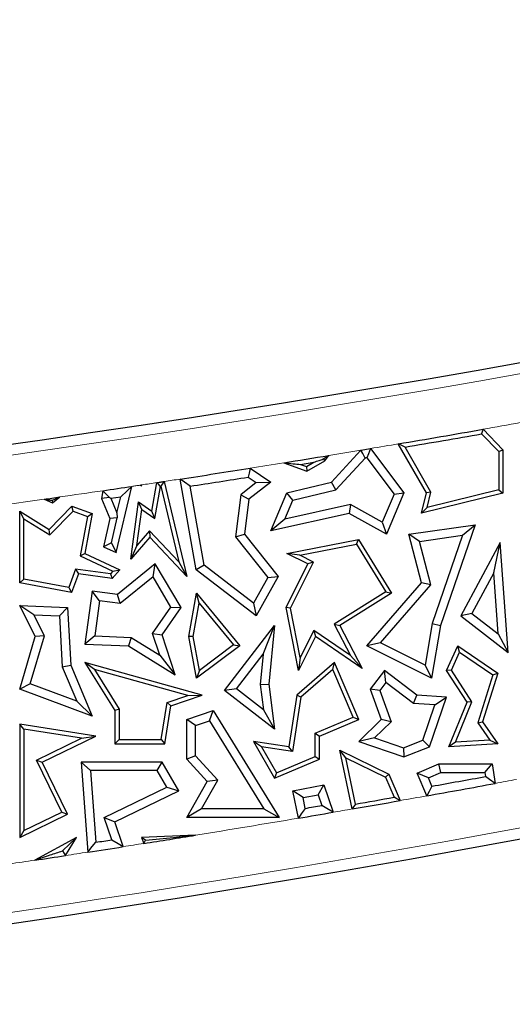
# Model space of a CAD drawing. Units: millimetres. Extents: x 0 to 420, y 0 to 297.
# Drawn here: x 128 to 132, y 65 to 72 of the extents above; entities that cross this region are included whole.
import ezdxf

# ---------------------------------------------------------------- set-up
doc = ezdxf.new("R2010")
doc.units = ezdxf.units.MM

msp = doc.modelspace()

# ---------------------------------------------------------------- linework, layer by layer
at = {"color": 7, "linetype": 'Continuous', "lineweight": 25}
for p, q in [((131.3314, 69.1222), (131.4488, 69.0005)), ((131.3418, 69.1539), (131.4782, 69.0123)), ((130.9515, 68.7154), (130.7583, 69.0532)), ((130.298, 68.7907), (130.5012, 69.0101)), ((130.5012, 69.0101), (130.5667, 69.021)), ((130.5667, 69.021), (130.7964, 68.7154)), ((130.9829, 68.7199), (130.8047, 69.0313)), ((131.4488, 69.0005), (131.4782, 69.0123)), ((131.4488, 69.0005), (131.4488, 68.7362)), ((131.4782, 69.0123), (131.4782, 68.7131)), ((129.9704, 68.9231), (130.1293, 68.8651)), ((130.0863, 68.9121), (130.1784, 68.9271)), ((130.0863, 68.9121), (130.1265, 68.8974)), ((130.1265, 68.8974), (130.1784, 68.9271)), ((130.1293, 68.8651), (130.2529, 68.9358)), ((130.2409, 68.9492), (130.2529, 68.9358)), ((130.2529, 68.9358), (130.28, 68.9735)), ((130.3291, 68.7378), (130.5306, 68.9554)), ((130.5412, 68.9571), (130.7291, 68.7071)), ((129.7393, 68.8862), (129.8806, 68.7907)), ((130.1265, 68.8974), (130.1293, 68.8651)), ((128.9917, 68.7634), (128.9946, 68.7711)), ((129.0632, 68.591), (129.0969, 68.7866)), ((129.1474, 68.7943), (129.304, 68.1402)), ((129.3688, 68.1869), (129.2584, 68.8112)), ((129.7814, 68.7868), (129.6758, 68.7029)), ((129.7256, 68.8245), (129.7814, 68.7868)), ((129.8806, 68.7907), (129.731, 68.6717)), ((129.7814, 68.7868), (129.8806, 68.7907)), ((129.9905, 68.7154), (130.298, 68.7907)), ((130.3291, 68.7378), (130.298, 68.7907)), ((128.7265, 68.7311), (128.7167, 68.6785)), ((128.8167, 68.3058), (128.9266, 68.7609)), ((128.9799, 68.7689), (128.9917, 68.7634)), ((128.99, 68.7674), (128.9917, 68.7634)), ((129.0844, 68.5405), (129.1222, 68.7607)), ((129.1251, 68.7611), (129.2497, 68.2408)), ((129.4227, 68.2195), (129.3268, 68.7623)), ((129.8806, 68.4543), (129.9905, 68.7154)), ((130.0332, 68.6653), (129.9905, 68.7154)), ((130.0332, 68.6653), (130.3291, 68.7378)), ((130.7291, 68.7071), (130.6479, 68.5142)), ((130.7964, 68.7154), (130.6767, 68.4311)), ((130.7291, 68.7071), (130.7964, 68.7154)), ((130.9178, 68.5759), (130.9515, 68.7154)), ((131.4782, 68.7131), (130.9178, 68.5759)), ((130.9829, 68.7199), (130.9515, 68.7154)), ((131.4488, 68.7362), (130.9577, 68.6159)), ((130.9577, 68.6159), (130.9829, 68.7199)), ((131.4488, 68.7362), (131.4782, 68.7131)), ((128.3224, 68.6722), (128.3796, 68.6482)), ((128.3773, 68.6652), (128.3796, 68.6482)), ((128.3796, 68.6482), (128.4302, 68.6878)), ((128.7715, 68.6845), (128.7167, 68.6785)), ((128.7167, 68.6785), (128.7751, 68.5406)), ((128.7801, 68.6796), (128.849, 68.6899)), ((128.7801, 68.6796), (128.8224, 68.5797)), ((128.8224, 68.5797), (128.849, 68.6899)), ((128.9178, 68.2592), (128.9723, 68.6541)), ((128.9949, 68.6026), (128.9723, 68.6541)), ((128.9723, 68.6541), (129.0632, 68.591)), ((129.6758, 68.7029), (129.638, 68.414)), ((129.6758, 68.7029), (129.731, 68.6717)), ((129.731, 68.6717), (129.6995, 68.4311)), ((129.9788, 68.5362), (130.0332, 68.6653)), ((130.429, 68.6354), (129.9788, 68.5362)), ((130.429, 68.6354), (130.4199, 68.5732)), ((130.6479, 68.5142), (130.429, 68.6354)), ((128.1837, 68.538), (128.1543, 68.591)), ((128.1543, 68.591), (128.357, 68.4647)), ((128.1543, 68.0974), (128.1543, 68.591)), ((128.357, 68.4647), (128.5133, 68.6251)), ((128.3616, 68.4272), (128.521, 68.591)), ((128.521, 68.591), (128.5133, 68.6251)), ((128.5133, 68.6251), (128.6535, 68.5732)), ((128.521, 68.591), (128.6201, 68.5543)), ((128.6535, 68.5732), (128.6031, 68.2998)), ((128.6201, 68.5543), (128.6535, 68.5732)), ((128.8224, 68.5797), (128.8252, 68.5451)), ((128.9607, 68.3546), (128.9949, 68.6026)), ((128.9949, 68.6026), (129.0844, 68.5405)), ((129.0844, 68.5405), (129.0632, 68.591)), ((130.4199, 68.5732), (129.8806, 68.4543)), ((130.6767, 68.4311), (130.4199, 68.5732)), ((130.9577, 68.6159), (130.9178, 68.5759)), ((128.1837, 68.538), (128.3616, 68.4272)), ((128.1837, 68.1218), (128.1837, 68.538)), ((128.6201, 68.5543), (128.5701, 68.2829)), ((128.7751, 68.5406), (128.7317, 68.3459)), ((128.8252, 68.5451), (128.7751, 68.5406)), ((128.785, 68.372), (128.8252, 68.5451)), ((129.9788, 68.5362), (129.8806, 68.4543)), ((130.6479, 68.5142), (130.6767, 68.4311)), ((128.3616, 68.4272), (128.357, 68.4647)), ((129.0471, 68.4559), (128.9607, 68.3546)), ((129.0471, 68.4559), (129.0482, 68.4119)), ((129.2497, 68.2408), (129.0471, 68.4559)), ((130.8306, 68.4311), (131.2861, 68.4957)), ((131.2861, 68.4957), (131.0487, 67.8028)), ((131.1994, 68.4241), (131.2861, 68.4957)), ((128.785, 68.372), (128.7317, 68.3459)), ((128.785, 68.372), (128.8167, 68.3058)), ((129.0482, 68.4119), (128.9178, 68.2592)), ((129.304, 68.1402), (129.0482, 68.4119)), ((129.638, 68.414), (129.6995, 68.4311)), ((129.638, 68.414), (129.8604, 68.1344)), ((129.6995, 68.4311), (129.9309, 68.1402)), ((129.9905, 68.2998), (130.4844, 68.3958)), ((130.47, 68.363), (130.4844, 68.3958)), ((130.4844, 68.3958), (130.712, 68.0254)), ((130.9042, 68.3821), (130.8306, 68.4311)), ((130.9178, 68.0974), (130.8306, 68.4311)), ((130.9042, 68.3821), (131.1994, 68.4241)), ((130.9825, 68.0823), (130.9042, 68.3821)), ((131.1994, 68.4241), (130.9915, 67.8173)), ((131.4585, 68.3739), (131.1889, 67.869)), ((131.4146, 68.1669), (131.4585, 68.3739)), ((131.5135, 67.6179), (131.4585, 68.3739)), ((128.5701, 68.2829), (128.6031, 68.2998)), ((128.6031, 68.2998), (128.8424, 68.1869)), ((128.7317, 68.3459), (128.8167, 68.3058)), ((128.9607, 68.3546), (128.9178, 68.2592)), ((130.081, 68.2875), (129.9905, 68.2998)), ((130.1366, 68.2268), (129.9905, 68.2998)), ((130.081, 68.2875), (130.47, 68.363)), ((130.47, 68.363), (130.6718, 68.0349)), ((128.5701, 68.2829), (128.795, 68.1767)), ((129.2497, 68.2408), (129.304, 68.1402)), ((130.0178, 67.9234), (130.1761, 68.2399)), ((130.1761, 68.2399), (130.081, 68.2875)), ((130.1761, 68.2399), (130.1366, 68.2268)), ((128.5386, 68.1911), (128.4918, 68.0647)), ((128.779, 68.158), (128.5386, 68.1911)), ((128.5386, 68.1911), (128.5579, 68.1588)), ((128.795, 68.1767), (128.779, 68.158)), ((128.8424, 68.1869), (128.7909, 68.1267)), ((128.795, 68.1767), (128.8424, 68.1869)), ((129.0871, 68.2268), (128.8271, 68.0166)), ((129.0712, 68.1383), (129.0871, 68.2268)), ((129.2644, 67.9276), (129.0871, 68.2268)), ((129.4227, 68.2195), (129.3688, 68.1869)), ((129.7802, 67.869), (129.3688, 68.1869)), ((129.762, 67.9573), (129.4227, 68.2195)), ((129.987, 67.9276), (130.1366, 68.2268)), ((131.4146, 68.1669), (131.2641, 67.8851)), ((131.4453, 67.745), (131.4146, 68.1669)), ((128.1837, 68.1218), (128.1543, 68.0974)), ((128.5107, 68.0313), (128.1543, 68.0974)), ((128.4918, 68.0647), (128.1837, 68.1218)), ((128.5579, 68.1588), (128.5107, 68.0313)), ((128.7909, 68.1267), (128.5579, 68.1588)), ((128.779, 68.158), (128.7909, 68.1267)), ((129.0712, 68.1383), (128.8442, 67.9549)), ((129.1946, 67.9301), (129.0712, 68.1383)), ((129.8604, 68.1344), (129.762, 67.9573)), ((129.9309, 68.1402), (129.7802, 67.869)), ((129.8604, 68.1344), (129.9309, 68.1402)), ((130.5419, 67.6645), (130.9178, 68.0974)), ((130.9825, 68.0823), (130.9178, 68.0974)), ((128.4918, 68.0647), (128.5107, 68.0313)), ((128.6535, 68.0406), (128.6031, 67.6749)), ((128.7037, 67.9743), (128.6535, 68.0406)), ((128.8271, 68.0166), (128.6535, 68.0406)), ((129.3177, 67.7269), (129.371, 68.0254)), ((129.3887, 67.9575), (129.371, 68.0254)), ((129.371, 68.0254), (129.6674, 67.6645)), ((130.6718, 68.0349), (130.318, 67.8133)), ((130.712, 68.0254), (130.3566, 67.8028)), ((130.6359, 67.6831), (130.9825, 68.0823)), ((130.6718, 68.0349), (130.712, 68.0254)), ((128.7037, 67.9743), (128.6702, 67.7312)), ((128.8442, 67.9549), (128.7037, 67.9743)), ((128.8442, 67.9549), (128.8271, 68.0166)), ((128.2516, 67.8776), (128.1543, 67.9401)), ((128.1543, 67.9401), (128.483, 67.9276)), ((128.2616, 67.7269), (128.1543, 67.9401)), ((128.4272, 67.8709), (128.483, 67.9276)), ((128.483, 67.9276), (128.5049, 67.5313)), ((129.0685, 67.7485), (129.1946, 67.9301)), ((129.1335, 67.739), (129.2644, 67.9276)), ((129.1946, 67.9301), (129.2644, 67.9276)), ((129.3476, 67.727), (129.3887, 67.9575)), ((129.3887, 67.9575), (129.6252, 67.6695)), ((129.762, 67.9573), (129.7802, 67.869)), ((130.0178, 67.9234), (129.987, 67.9276)), ((130.0713, 67.4938), (129.987, 67.9276)), ((130.0837, 67.5842), (130.0178, 67.9234)), ((128.2516, 67.8776), (128.4272, 67.8709)), ((128.3245, 67.7325), (128.2516, 67.8776)), ((128.4272, 67.8709), (128.4468, 67.5179)), ((131.2641, 67.8851), (131.1889, 67.869)), ((131.1889, 67.869), (131.5135, 67.6179)), ((131.2641, 67.8851), (131.4453, 67.745)), ((129.5627, 67.3573), (129.9072, 67.8028)), ((129.8291, 67.6058), (129.9072, 67.8028)), ((129.9072, 67.8028), (129.8682, 67.3988)), ((130.1766, 67.77), (130.0837, 67.5842)), ((130.4298, 67.5981), (130.1766, 67.77)), ((130.1766, 67.77), (130.1879, 67.7269)), ((130.318, 67.8133), (130.4298, 67.5981)), ((130.318, 67.8133), (130.3566, 67.8028)), ((130.3566, 67.8028), (130.5095, 67.5085)), ((130.9915, 67.8173), (130.9426, 67.5298)), ((131.0487, 67.8028), (130.9873, 67.4417)), ((130.9915, 67.8173), (131.0487, 67.8028)), ((128.1543, 67.3654), (128.2616, 67.7269)), ((128.2263, 67.4014), (128.3245, 67.7325)), ((128.3245, 67.7325), (128.2616, 67.7269)), ((128.6702, 67.7312), (128.6031, 67.6749)), ((128.6702, 67.7312), (128.9208, 67.7217)), ((128.9208, 67.7217), (128.9029, 67.6635)), ((128.9208, 67.7217), (129.1174, 67.5992)), ((129.1174, 67.5992), (129.0685, 67.7485)), ((129.0685, 67.7485), (129.1335, 67.739)), ((129.2235, 67.4638), (129.1335, 67.739)), ((129.3476, 67.727), (129.3177, 67.7269)), ((129.371, 67.4417), (129.3177, 67.7269)), ((129.3912, 67.4936), (129.3476, 67.727)), ((130.1879, 67.7269), (130.0713, 67.4938)), ((130.5095, 67.5085), (130.1879, 67.7269)), ((131.4453, 67.745), (131.5135, 67.6179)), ((128.6031, 67.6749), (128.9029, 67.6635)), ((128.9029, 67.6635), (129.2235, 67.4638)), ((129.6674, 67.6645), (129.371, 67.4417)), ((129.6252, 67.6695), (129.3912, 67.4936)), ((129.6252, 67.6695), (129.6674, 67.6645)), ((130.6359, 67.6831), (130.5419, 67.6645)), ((130.9873, 67.4417), (130.5419, 67.6645)), ((130.9426, 67.5298), (130.6359, 67.6831)), ((131.0898, 67.4932), (131.1679, 67.6645)), ((131.1232, 67.4957), (131.1801, 67.6204)), ((131.1801, 67.6204), (131.1679, 67.6645)), ((131.1679, 67.6645), (131.4422, 67.476)), ((131.1801, 67.6204), (131.4077, 67.464)), ((129.1174, 67.5992), (129.2235, 67.4638)), ((129.6451, 67.3679), (129.8291, 67.6058)), ((129.8291, 67.6058), (129.8091, 67.3979)), ((130.0837, 67.5842), (130.0713, 67.4938)), ((130.4298, 67.5981), (130.5095, 67.5085)), ((128.4468, 67.5179), (128.5049, 67.5313)), ((128.4468, 67.5179), (128.5463, 67.2829)), ((128.5049, 67.5313), (128.6535, 67.1805)), ((128.6678, 67.5001), (128.6031, 67.5487)), ((129.4088, 67.3243), (128.6031, 67.5487)), ((128.6031, 67.5487), (128.8079, 67.2188)), ((128.6678, 67.5001), (128.8373, 67.2272)), ((129.3098, 67.3214), (128.6678, 67.5001)), ((129.3912, 67.4936), (129.371, 67.4417)), ((130.3195, 67.5487), (130.0613, 67.3243)), ((130.3082, 67.4999), (130.0886, 67.3092)), ((130.3082, 67.4999), (130.3195, 67.5487)), ((130.4471, 67.1722), (130.3082, 67.4999)), ((130.4857, 67.1566), (130.3195, 67.5487)), ((130.6623, 67.4932), (130.5653, 67.3654)), ((130.6736, 67.4108), (130.6623, 67.4932)), ((130.8848, 67.3243), (130.6623, 67.4932)), ((130.9426, 67.5298), (130.9873, 67.4417)), ((131.1232, 67.4957), (131.0898, 67.4932)), ((131.2314, 67.2755), (131.0898, 67.4932)), ((131.2645, 67.2786), (131.1232, 67.4957)), ((131.4077, 67.464), (131.305, 67.1345)), ((131.4422, 67.476), (131.3373, 67.1395)), ((131.4077, 67.464), (131.4422, 67.476)), ((128.2263, 67.4014), (128.1543, 67.3654)), ((128.6535, 67.1805), (128.1543, 67.3654)), ((128.5463, 67.2829), (128.2263, 67.4014)), ((129.6451, 67.3679), (129.5627, 67.3573)), ((129.9072, 67.0909), (129.5627, 67.3573)), ((129.8311, 67.2241), (129.6451, 67.3679)), ((129.8091, 67.3979), (129.8682, 67.3988)), ((129.8091, 67.3979), (129.8311, 67.2241)), ((129.8682, 67.3988), (129.9072, 67.0909)), ((130.6315, 67.3553), (130.5653, 67.3654)), ((130.5653, 67.3654), (130.641, 67.1566)), ((130.6736, 67.4108), (130.6315, 67.3553)), ((130.6315, 67.3553), (130.7092, 67.1409)), ((130.8632, 67.2669), (130.6736, 67.4108)), ((128.5463, 67.2829), (128.6535, 67.1805)), ((129.1679, 67.2725), (129.3098, 67.3214)), ((129.1942, 67.2505), (129.4088, 67.3243)), ((129.3098, 67.3214), (129.4088, 67.3243)), ((130.0613, 67.3243), (130.0054, 66.9694)), ((130.0886, 67.3092), (130.0299, 66.936)), ((130.0886, 67.3092), (130.0613, 67.3243)), ((130.8632, 67.2669), (130.8848, 67.3243)), ((131.0898, 67.3097), (130.8848, 67.3243)), ((130.9732, 66.9694), (131.0898, 67.3097)), ((131.0094, 67.2565), (131.0898, 67.3097)), ((128.8373, 67.2272), (128.8079, 67.2188)), ((128.8079, 67.2188), (128.8079, 66.989)), ((128.8373, 67.2272), (128.8373, 67.0184)), ((129.128, 67.0184), (129.1679, 67.2725)), ((129.1532, 66.989), (129.1942, 67.2505)), ((129.1679, 67.2725), (129.1942, 67.2505)), ((129.304, 67.1566), (129.4856, 67.2188)), ((129.4603, 67.148), (129.4856, 67.2188)), ((129.4856, 67.2188), (129.9398, 66.482)), ((129.8311, 67.2241), (129.9072, 67.0909)), ((131.0094, 67.2565), (130.8632, 67.2669)), ((130.9263, 67.014), (131.0094, 67.2565)), ((131.1062, 66.9694), (131.2314, 67.2755)), ((131.1511, 67.0014), (131.2645, 67.2786)), ((131.2645, 67.2786), (131.2314, 67.2755)), ((129.3627, 67.1146), (129.304, 67.1566)), ((129.304, 66.8828), (129.304, 67.1566)), ((129.3627, 67.1146), (129.4603, 67.148)), ((129.4603, 67.148), (129.8345, 66.5408)), ((130.186, 67.0615), (130.4471, 67.1722)), ((130.2154, 67.0421), (130.4857, 67.1566)), ((130.4471, 67.1722), (130.4857, 67.1566)), ((130.641, 67.1566), (130.4857, 67.0055)), ((130.7092, 67.1409), (130.641, 67.1566)), ((128.1837, 67.0897), (128.1543, 67.1241)), ((128.1543, 67.1241), (128.1543, 66.3451)), ((128.6773, 67.0421), (128.1543, 67.1241)), ((128.1837, 67.0897), (128.1837, 66.392)), ((128.5799, 67.0276), (128.1837, 67.0897)), ((129.3627, 66.9058), (129.3627, 67.1146)), ((130.7092, 67.1409), (130.5952, 67.0301)), ((131.305, 67.1345), (131.3373, 67.1395)), ((131.305, 67.1345), (131.3881, 67.0153)), ((131.3373, 67.1395), (131.4422, 66.989)), ((128.2697, 66.8774), (128.5799, 67.0276)), ((128.3089, 66.8638), (128.6773, 67.0421)), ((128.5799, 67.0276), (128.6773, 67.0421)), ((128.8373, 67.0184), (128.8079, 66.989)), ((128.8373, 67.0184), (129.128, 67.0184)), ((129.128, 67.0184), (129.1532, 66.989)), ((130.186, 67.0615), (130.2154, 67.0421)), ((130.186, 66.9027), (130.186, 67.0615)), ((130.2154, 66.8833), (130.2154, 67.0421)), ((130.5952, 67.0301), (130.4857, 67.0055)), ((130.5952, 67.0301), (130.7949, 66.9617)), ((130.7949, 66.9617), (130.9263, 67.014)), ((130.9263, 67.014), (130.9732, 66.9694)), ((131.3881, 67.0153), (131.1511, 67.0014)), ((131.3881, 67.0153), (131.4422, 66.989)), ((128.8079, 66.989), (129.1532, 66.989)), ((129.8178, 66.9675), (129.7622, 67.0055)), ((129.7622, 67.0055), (129.9072, 66.7527)), ((130.0054, 66.9694), (129.7622, 67.0055)), ((129.8178, 66.9675), (129.9197, 66.7899)), ((130.0299, 66.936), (129.8178, 66.9675)), ((130.0299, 66.936), (130.0054, 66.9694)), ((130.3975, 66.8927), (130.3566, 66.9453)), ((130.3566, 66.9453), (130.6934, 66.7813)), ((130.4402, 66.5409), (130.3566, 66.9453)), ((130.4857, 67.0055), (130.7964, 66.899)), ((130.7949, 66.9617), (130.7964, 66.899)), ((130.7964, 66.899), (130.9732, 66.9694)), ((131.1511, 67.0014), (131.1062, 66.9694)), ((131.4422, 66.989), (131.1062, 66.9694)), ((128.2697, 66.8774), (128.3089, 66.8638)), ((128.4437, 66.5178), (128.2697, 66.8774)), ((129.3627, 66.9058), (129.304, 66.8828)), ((129.4442, 66.7307), (129.304, 66.8828)), ((129.5164, 66.739), (129.3627, 66.9058)), ((129.9072, 66.7527), (130.2154, 66.8833)), ((129.9197, 66.7899), (130.186, 66.9027)), ((130.186, 66.9027), (130.2154, 66.8833)), ((130.4632, 66.5747), (130.3975, 66.8927)), ((130.3975, 66.8927), (130.6707, 66.7597)), ((128.483, 66.5041), (128.3089, 66.8638)), ((128.6411, 66.805), (128.5778, 66.8638)), ((129.1335, 66.8638), (128.5778, 66.8638)), ((128.5778, 66.8638), (128.6235, 66.244)), ((129.0997, 66.805), (129.1335, 66.8638)), ((129.2489, 66.6652), (129.1335, 66.8638)), ((130.8878, 66.7869), (131.0381, 66.8505)), ((131.05, 66.7918), (131.0381, 66.8505)), ((131.0381, 66.8505), (131.4043, 66.8505)), ((131.3533, 66.7918), (131.4043, 66.8505)), ((131.4043, 66.8505), (131.4233, 66.7169)), ((128.6411, 66.805), (128.6775, 66.3118)), ((129.0997, 66.805), (128.6411, 66.805)), ((129.1662, 66.6905), (129.0997, 66.805)), ((129.4046, 66.5408), (129.5164, 66.739)), ((129.5164, 66.739), (129.4442, 66.7307)), ((129.9197, 66.7899), (129.9072, 66.7527)), ((130.6707, 66.7597), (130.6934, 66.7813)), ((130.6707, 66.7597), (130.7293, 66.6214)), ((130.6934, 66.7813), (130.7707, 66.5989)), ((130.9537, 66.6315), (130.8878, 66.7869)), ((130.9649, 66.7557), (130.8878, 66.7869)), ((130.9649, 66.7557), (131.05, 66.7918)), ((130.9895, 66.6976), (130.9649, 66.7557)), ((131.05, 66.7918), (131.3533, 66.7918)), ((131.3533, 66.7918), (131.3572, 66.7644)), ((128.7353, 66.482), (129.1662, 66.6905)), ((129.1662, 66.6905), (129.2489, 66.6652)), ((129.304, 66.482), (129.4442, 66.7307)), ((130.0338, 66.6652), (130.2454, 66.7069)), ((130.2065, 66.6393), (130.2454, 66.7069)), ((130.2454, 66.7069), (130.3102, 66.5184)), ((128.8079, 66.4519), (129.2489, 66.6652)), ((130.1028, 66.6189), (130.0338, 66.6652)), ((130.0708, 66.4776), (130.0338, 66.6652)), ((130.1028, 66.6189), (130.2065, 66.6393)), ((130.1174, 66.5451), (130.1028, 66.6189)), ((130.2065, 66.6393), (130.2321, 66.5647)), ((129.4046, 66.5408), (129.304, 66.482)), ((129.8345, 66.5408), (129.4046, 66.5408)), ((129.8345, 66.5408), (129.9398, 66.482)), ((128.1543, 66.3451), (128.483, 66.5041)), ((128.1837, 66.392), (128.4437, 66.5178)), ((128.4437, 66.5178), (128.483, 66.5041)), ((128.7353, 66.482), (128.8079, 66.4519)), ((128.7882, 66.3289), (128.7353, 66.482)), ((129.9398, 66.482), (129.304, 66.482)), ((128.8667, 66.2817), (128.8079, 66.4519)), ((128.1837, 66.392), (128.1543, 66.3451)), ((128.5457, 66.3451), (128.259, 66.1889)), ((128.448, 66.2524), (128.5457, 66.3451)), ((128.4691, 66.2205), (128.5457, 66.3451)), ((129.3642, 66.3607), (128.9917, 66.3451)), ((129.0206, 66.3262), (128.9917, 66.3451)), ((128.9917, 66.3451), (129.0077, 66.3038))]:
    msp.add_line(p, q, dxfattribs=at)
at = {"color": 7, "linetype": 'Continuous', "lineweight": 25, "flags": 128}
for points in [[(131.3418, 69.1539), (131.336, 69.1361), (131.3314, 69.1222)], [(130.8047, 69.0313), (130.7787, 69.0436), (130.7583, 69.0532)], [(130.5306, 68.9554), (130.5141, 68.986), (130.5012, 69.0101)], [(130.5667, 69.021), (130.5524, 68.9852), (130.5412, 68.9571)], [(130.2409, 68.9492), (130.2628, 68.9628), (130.28, 68.9735)], [(130.5412, 68.9571), (130.5399, 68.9569), (130.5385, 68.9567), (130.5372, 68.9565), (130.5359, 68.9563), (130.5346, 68.956), (130.5333, 68.9558), (130.532, 68.9556), (130.5306, 68.9554)], [(129.7393, 68.8862), (129.7316, 68.8517), (129.7256, 68.8245)], [(128.9799, 68.7689), (128.9818, 68.7692), (128.9836, 68.7695), (128.9854, 68.7697), (128.9872, 68.77), (128.9891, 68.7703), (128.9909, 68.7706), (128.9927, 68.7708), (128.9946, 68.7711)], [(128.99, 68.7674), (128.9926, 68.7695), (128.9946, 68.7711)], [(129.0969, 68.7866), (129.1032, 68.7875), (129.1095, 68.7885), (129.1158, 68.7895), (129.1221, 68.7904), (129.1284, 68.7914), (129.1348, 68.7923), (129.1411, 68.7933), (129.1474, 68.7943)], [(129.1222, 68.7607), (129.108, 68.7752), (129.0969, 68.7866)], [(129.1474, 68.7943), (129.1349, 68.7757), (129.1251, 68.7611)], [(129.3268, 68.7623), (129.2885, 68.7897), (129.2584, 68.8112)], [(128.7265, 68.7311), (128.7517, 68.705), (128.7715, 68.6845)], [(128.849, 68.6899), (128.8925, 68.7296), (128.9266, 68.7609)], [(128.9799, 68.7689), (128.9856, 68.7681), (128.99, 68.7674)], [(129.1251, 68.7611), (129.1247, 68.7611), (129.1244, 68.761), (129.124, 68.761), (129.1237, 68.7609), (129.1233, 68.7609), (129.1229, 68.7608), (129.1226, 68.7608), (129.1222, 68.7607)], [(128.7715, 68.6845), (128.7763, 68.6818), (128.7801, 68.6796)], [(131.4233, 66.7169), (131.3863, 66.7435), (131.3572, 66.7644)], [(130.9895, 66.6976), (130.9694, 66.6606), (130.9537, 66.6315)], [(130.7707, 66.5989), (130.7475, 66.6115), (130.7293, 66.6214)], [(130.1174, 66.5451), (130.0913, 66.5073), (130.0708, 66.4776)], [(130.3102, 66.5184), (130.2665, 66.5443), (130.2321, 66.5647)], [(130.4632, 66.5747), (130.4503, 66.5558), (130.4402, 66.5409)], [(128.6235, 66.244), (128.6537, 66.282), (128.6775, 66.3118)], [(128.7882, 66.3289), (128.8321, 66.3025), (128.8667, 66.2817)], [(129.0077, 66.3038), (129.0149, 66.3163), (129.0206, 66.3262)], [(128.448, 66.2524), (128.4598, 66.2345), (128.4691, 66.2205)]]:
    msp.add_lwpolyline(points, dxfattribs=at)
at = {"color": 8, "linetype": 'Continuous', "lineweight": 18, "flags": 128}
msp.add_lwpolyline([(128.9799, 68.7689), (128.9733, 68.7679), (128.9666, 68.7669), (128.9599, 68.7659), (128.9533, 68.7649), (128.9466, 68.7639), (128.9399, 68.7629), (128.9333, 68.7619), (128.9266, 68.7609)], dxfattribs=at)
at = {"color": 8, "linetype": 'Continuous', "lineweight": 18}
for centre, radius, start, end in [((114.3963, 165.6853), 94.1912, 255.445754, 281.351966), ((114.3963, 165.6853), 97.6754, 256.221308, 281.351966), ((114.3963, 165.6853), 98.0075, 279.956471, 280.108845), ((114.3963, 165.6853), 98.0075, 279.496766, 279.610354), ((114.3963, 165.6853), 98.0075, 279.326866, 279.457915), ((114.3963, 165.6853), 98.0075, 279.006681, 279.143489), ((114.3963, 165.6853), 98.0075, 278.566124, 278.626614), ((114.3963, 165.6853), 98.0075, 278.656492, 278.722159), ((114.3963, 165.6853), 98.0075, 278.232637, 278.407682), ((114.3963, 165.6853), 98.0075, 277.566878, 278.168953), ((114.3963, 159.0186), 93.8592, 280.451926, 280.543634), ((114.3963, 159.0186), 94.1912, 260.58072, 281.351966), ((114.3963, 159.0186), 93.8592, 280.047121, 280.160546), ((114.3963, 159.0186), 93.8592, 279.761739, 279.842254), ((114.3963, 159.0186), 93.8592, 279.176275, 279.613456), ((114.3963, 159.0186), 93.8592, 278.868761, 278.955899), ((114.3963, 159.0186), 93.8592, 278.623216, 278.718554), ((114.3963, 159.0186), 93.8592, 278.386203, 278.493513)]:
    msp.add_arc(centre, radius, start, end, dxfattribs=at)
at = {"color": 7, "linetype": 'Continuous', "lineweight": 25}
for centre, radius, start, end in [((114.3963, 165.6853), 94.2667, 255.409964, 281.351966), ((114.3963, 165.6853), 97.6, 256.165311, 281.351966), ((114.3963, 165.6853), 98.0075, 279.610354, 279.956471), ((114.3963, 165.6853), 98.0369, 279.634952, 279.947337), ((114.3963, 165.6853), 98.0075, 279.143489, 279.326866), ((114.3963, 165.6853), 98.0075, 278.722159, 279.006681), ((114.3963, 165.6853), 98.0663, 278.757289, 278.993129), ((114.3963, 165.6853), 98.0075, 278.407682, 278.525955), ((114.3963, 165.6853), 98.0075, 278.168953, 278.232637), ((114.3963, 159.0186), 93.8004, 280.189203, 280.417488), ((114.3963, 159.0186), 93.8592, 280.160546, 280.451926), ((114.3963, 159.0186), 93.8298, 279.859632, 280.024594), ((114.3963, 159.0186), 94.2667, 260.58072, 281.351966), ((114.3963, 159.0186), 93.8004, 279.648416, 279.719532), ((114.3963, 159.0186), 93.8592, 279.842254, 280.047121), ((114.3963, 159.0186), 93.8592, 279.613456, 279.761739), ((114.3963, 159.0186), 93.8592, 278.955899, 279.176275), ((114.3963, 159.0186), 93.8592, 278.718554, 278.868761), ((114.3963, 159.0186), 93.8004, 278.757395, 278.825824), ((114.3963, 159.0186), 93.8592, 278.493513, 278.623216)]:
    msp.add_arc(centre, radius, start, end, dxfattribs=at)
for points, knots in [([(129.9704, 68.9231), (129.992, 68.9211), (130.0307, 68.9174), (130.0693, 68.9137), (130.0863, 68.9121)], [0, 0, 0, 0, 0.56, 1, 1, 1, 1]), ([(130.1784, 68.9271), (130.1901, 68.9312), (130.2109, 68.9386), (130.2317, 68.946), (130.2409, 68.9492)], [0, 0, 0, 0, 0.56, 1, 1, 1, 1]), ([(128.3224, 68.6722), (128.3327, 68.6709), (128.351, 68.6686), (128.3693, 68.6662), (128.3773, 68.6652)], [0, 0, 0, 0, 0.56, 1, 1, 1, 1]), ([(128.3773, 68.6652), (128.3872, 68.6694), (128.4048, 68.6769), (128.4225, 68.6845), (128.4302, 68.6878)], [0, 0, 0, 0, 0.56, 1, 1, 1, 1]), ([(129.0206, 66.3262), (129.0848, 66.3326), (129.1995, 66.344), (129.3139, 66.3556), (129.3642, 66.3607)], [0, 0, 0, 0, 0.559999, 1, 1, 1, 1]), ([(128.259, 66.1889), (128.2943, 66.2007), (128.3572, 66.2218), (128.4203, 66.243), (128.448, 66.2524)], [0, 0, 0, 0, 0.56, 1, 1, 1, 1])]:
    msp.add_open_spline(points, degree=3, knots=knots, dxfattribs=at)

doc.saveas('drawing.dxf')
